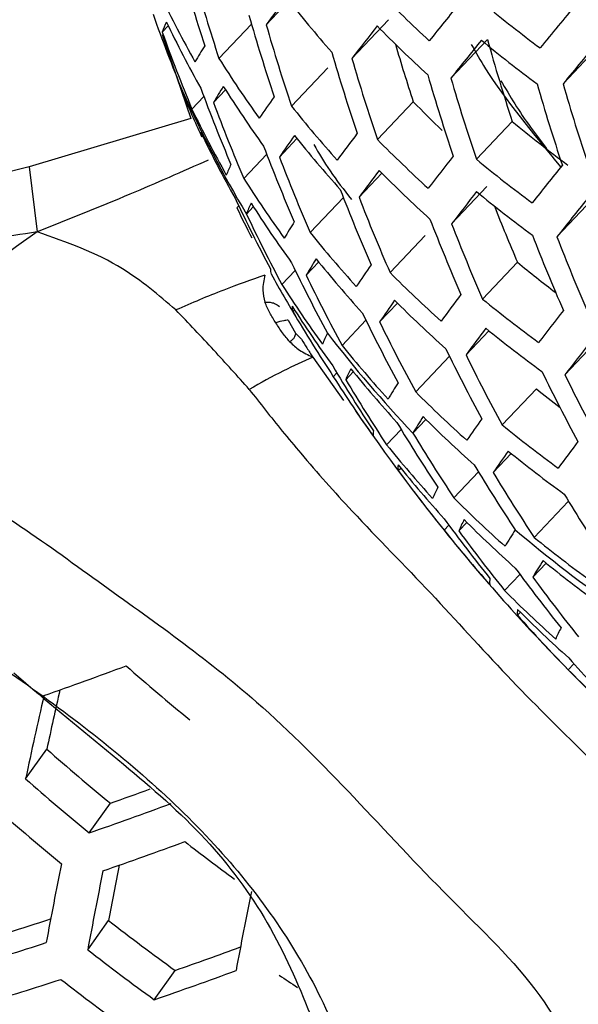
# Model space of a CAD drawing. Units: inches. Extents: x 2.7 to 93.3, y 0.6 to 71.7.
# Drawn here: x 42.2 to 42.4, y 29.6 to 29.9 of the extents above; entities that cross this region are included whole.
import ezdxf

# ---------------------------------------------------------------- set-up
doc = ezdxf.new("R2010")
doc.units = ezdxf.units.IN
doc.header["$LTSCALE"] = 4
doc.header["$MEASUREMENT"] = 0

msp = doc.modelspace()

# ---------------------------------------------------------------- linework, layer by layer
at = {"color": 7, "linetype": 'Continuous', "lineweight": 25}
for p, q in [((42.27749096761626, 29.9304964894004), (42.28610667871375, 29.93961164631793)), ((42.23795133012311, 29.92762448843109), (42.2402465495921, 29.93005275992061)), ((42.25951784064296, 29.9176569463864), (42.27189667833041, 29.93075337530571)), ((42.31010557343646, 29.91766444888672), (42.32398611686039, 29.93234963621229)), ((42.2379783820308, 29.92675288360087), (42.2488698410483, 29.89483639963387)), ((42.34775353654717, 29.9101575453241), (42.36165280983926, 29.9248625482732)), ((42.39045483126272, 29.90799691092178), (42.40454567300071, 29.92290458738499)), ((42.28711479294945, 29.89951638303371), (42.30088452597478, 29.9140843363713)), ((42.25743699197455, 29.90090242966092), (42.26199802311781, 29.90572786009913)), ((42.24923194648249, 29.89839721592946), (42.25375873329539, 29.9031864169211)), ((42.31980970027996, 29.88676929904411), (42.33343573323533, 29.90118522213463)), ((42.24886984104833, 29.89483639963381), (42.1872697091159, 29.87645213690702)), ((42.35744776111824, 29.87925191918232), (42.37109151078714, 29.89368658600996)), ((42.25301494845259, 29.8878464725323), (42.25327466484401, 29.88812124447335)), ((42.28254784448415, 29.88013164931224), (42.28920005107995, 29.88716947895654)), ((42.26897114844843, 29.87194339478965), (42.27768931795364, 29.88116694954612)), ((42.1872697091159, 29.87645213690702), (42.12531759894259, 29.86022300528339)), ((42.1872697091159, 29.87645213690702), (42.19038740483985, 29.85165083784963)), ((42.31282371082833, 29.86482529448232), (42.32148321732828, 29.87398678558645)), ((42.34802531543663, 29.85473021898896), (42.36144399451382, 29.86892676806431)), ((42.29424297346755, 29.85134291839698), (42.30685676967864, 29.86468792619596)), ((42.38808897989576, 29.84977905303263), (42.40160151301223, 29.86407489679019)), ((42.26633403493069, 29.86077583861727), (42.26704532351769, 29.86152836002969)), ((42.26996508403987, 29.85844190508643), (42.27259013302908, 29.86121912604732)), ((42.32460657205853, 29.8361293815814), (42.33790858244084, 29.85020249877177)), ((42.29269388079882, 29.83515098313739), (42.29745393505929, 29.84018697390231)), ((42.35983202848674, 29.8260595405787), (42.37307683457705, 29.84007213739043)), ((42.28347778785873, 29.83157611235319), (42.28856519660093, 29.83695843407499)), ((42.28756422863349, 29.82134639786333), (42.28821012988512, 29.8220297414893)), ((42.320643743566, 29.81738378818003), (42.32741057543799, 29.82454288783529)), ((42.28582718006808, 29.81806676578953), (42.28863843712396, 29.81309708576741)), ((42.30633391152944, 29.80841989835423), (42.31539981228669, 29.81801134206283)), ((42.35349712231223, 29.80480436206625), (42.36221739782756, 29.81403014491653)), ((42.29093516683048, 29.81077880693832), (42.28863843712396, 29.81309708576741)), ((42.39111562737907, 29.79726629280073), (42.40425612704772, 29.81116853663169)), ((42.29518438720307, 29.80397816027038), (42.30689406222799, 29.78745876562888)), ((42.3343606051424, 29.7907339880648), (42.34718639308506, 29.80430327658497)), ((42.30301778455955, 29.79653396686781), (42.30437736031373, 29.79797235613136)), ((42.30775749912828, 29.79537296723859), (42.31062963689755, 29.79841160051673)), ((42.36724855732025, 29.77819113957653), (42.38026400146766, 29.79196107851861)), ((42.3333187898264, 29.77507873661675), (42.33823877506891, 29.78028392943367)), ((42.32328690944215, 29.77064078784852), (42.32879605195691, 29.77646929090935)), ((42.36384052770502, 29.76003250629572), (42.37071362096151, 29.76730402722217)), ((42.32773869947256, 29.76079760161586), (42.32866362783892, 29.76177614733326)), ((42.34889670259658, 29.75039787133125), (42.35824401353707, 29.76028703834432)), ((42.37944498485458, 29.73537972414584), (42.39237649625625, 29.74906086482864)), ((42.34516564561898, 29.73807295667937), (42.34699083163625, 29.74000394725725)), ((42.35077098022493, 29.73782775638244), (42.35382964429521, 29.74106372874074)), ((42.37890414603449, 29.72025449039692), (42.38395525443073, 29.72559840747099)), ((42.36819792637135, 29.71510311144595), (42.37402393209145, 29.72126684601646)), ((42.37307818414622, 29.70571323088714), (42.37420009489268, 29.70690017789427)), ((42.3924026661252, 29.68499612040424), (42.39454875995006, 29.6872666215564)), ((42.18595314685531, 29.64346064742158), (42.19402324098483, 29.65476366139795)), ((42.21013433037675, 29.62290519413763), (42.21820442450628, 29.634208208114)), ((42.20959521820819, 29.57841152383909), (42.21752360148156, 29.58951605688551)), ((42.23489237702735, 29.5594191111077), (42.24285678185787, 29.57057409612622))]:
    msp.add_line(p, q, dxfattribs=at)
for centre, radius, start, end in [((42.92289615029546, 30.14056397110363), 0.7034547831368619, 195.4063689935066, 198.0625945261713), ((42.93121082294588, 30.13819706186777), 0.7069719973319519, 195.537030152745, 198.1768030466985), ((42.64496878775081, 30.13597859595598), 0.4515824896542852, 205.4997508139447, 209.1011130787183), ((42.65397817656067, 30.26634949928841), 0.464594790769924, 224.0988446117221, 227.402640549129), ((43.03968959310103, 29.36997245001527), 0.9461151850697125, 142.8907817472235, 143.6690819049287), ((42.64564205891549, 30.22290443775013), 0.4577339628642677, 218.0472217403712, 221.4244801885904), ((44.42425739796204, 28.26096802226967), 2.667013256964267, 141.0145767849453, 141.4141565571413), ((42.66648571372596, 30.30565095808865), 0.4780935860264037, 230.2159119741257, 233.4393799191346), ((45.39860198079668, 27.45453472203812), 3.897214769437676, 140.4069135612471, 140.7251259804551), ((42.83844167563382, 30.14867262937302), 0.6408531003239509, 199.5290369747475, 202.3343266433914), ((42.960259092102, 30.13031990993997), 0.7167076771290164, 195.8905794141024, 198.4859488787837), ((42.26673649242172, 29.91796113942064), 0.03036389109872106, 153.5361127574777, 161.442793783056), ((42.64785522214825, 30.12697446697407), 0.4526841520409126, 205.5836907265606, 209.1745601854832), ((42.9685438841485, 30.12818399860191), 0.7187729020643505, 195.9640837007908, 198.5502421508017), ((43.64233132115381, 28.88973037159843), 1.682698401417075, 141.8132478178292, 142.3465270712771), ((42.65593329688446, 30.25729153027761), 0.4691900312436055, 224.2288289730039, 227.5001673590183), ((42.84681662679662, 30.14583277127013), 0.6467857482914174, 199.7169256952761, 202.4924603721704), ((42.38937523458998, 29.83591508942717), 0.1605800402929797, 147.3903440969217, 149.9401265111626), ((43.00336002896042, 30.12131066339826), 0.7051622309045372, 196.3273842984173, 198.189621426341), ((44.42901649614115, 28.25054468827909), 2.661948598723691, 141.0320503946191, 141.4309100099375), ((42.66822286943018, 30.2966380248439), 0.4835349665531088, 230.3001279224816, 233.4876502188473), ((43.04247610990844, 30.11396890619754), 0.7065985992941782, 195.5232339705527, 198.1647429599298), ((45.40058437021589, 27.44770905105661), 3.887659475144186, 140.4218127566665, 140.7396271694586), ((42.99749068236432, 30.12110371249861), 0.7235637788986987, 196.1326410236991, 198.6977033318792), ((42.64725087365739, 30.16138921352676), 0.457976334471501, 212.1538162191131, 215.5896251166454), ((43.00574709761245, 30.11919295543659), 0.7242450338870923, 196.1563903570534, 198.7184831730023), ((43.03459564086967, 30.11289593424671), 0.7242450338841195, 196.1563903570577, 198.7184831730176), ((43.04282410746887, 30.11120839348123), 0.723563778879327, 196.1326410236545, 198.697703331903), ((43.07157439579682, 30.10569463721383), 0.7187729020697216, 195.9640837007985, 198.5502421507904), ((43.07977448558321, 30.10423225072024), 0.7167076771029673, 195.8905794140526, 198.4859488788285), ((42.24840908375392, 29.90496496503242), 0.002750817536439378, 176.3144648683376, 200.6694984433369), ((42.660515458353, 30.09134456175899), 0.4547232590942104, 204.1725453373981, 210.8095142960696), ((42.89489891025323, 30.17983391185375), 0.7052454840203839, 203.0245873146397, 204.4235391601608), ((42.87606794274897, 30.13639955983405), 0.6645730996325799, 200.2569720129537, 202.9471615705564), ((42.39966541668009, 29.81833381033016), 0.1644582065219277, 147.3630347240134, 149.863322707486), ((42.64997565833362, 30.15236454361543), 0.4597349392679695, 212.2521885051208, 215.6736233078328), ((42.88440836842963, 30.13384371232253), 0.6688458328060398, 200.3817512889909, 203.0522577443211), ((42.6534368677047, 29.6377113570024), 0.4576831817774279, 144.5641608447106, 145.8165514795228), ((42.6667154462642, 30.2248265877389), 0.4645633440627877, 224.1594165178111, 226.0721702104336), ((42.65876878710599, 30.09575008876504), 0.4546081612161585, 205.729084383967, 209.3017949319773), ((42.6538786298583, 30.19118409646935), 0.4685997942006352, 218.4933576677715, 221.7895501501782), ((42.6799454783239, 30.26570026249504), 0.4835131319366048, 230.2997936954203, 233.4874586197211), ((42.25482144263312, 29.88921727999954), 0.00226771566483319, 171.3674642954735, 217.1920255133776), ((42.66211625786625, 30.08691052968699), 0.4546081612391032, 205.7290843840517, 209.3017949318804), ((43.0758415786759, 29.31247933718253), 0.9569875491715203, 142.9446232283224, 143.708746403503), ((42.66455488327531, 29.62062664532858), 0.4618140586627413, 144.5697623141915, 145.8109500099277), ((42.65644238624527, 30.18217080941392), 0.4710547781534714, 218.5912667218008, 221.8697017223163), ((42.66354794394496, 30.22571887873852), 0.4827450649493042, 224.5981095225466, 227.7773839038055), ((42.91354133113231, 30.12536416096351), 0.681131657221258, 200.7304956131179, 203.3460579399245), ((42.2968807371925, 29.86058525721812), 0.03680615412047716, 153.0008326031644, 159.8562921225684), ((42.92184850525675, 30.12307115827035), 0.6839041891062562, 200.8072027762011, 203.4106930220146), ((43.67190703189732, 28.84175280825883), 1.682238238896954, 141.8689122622738, 142.3972140036291), ((42.67511106810141, 30.26518324087201), 0.4998529400379996, 230.5419174734326, 233.6263195004342), ((43.08639772701481, 29.29695211341836), 0.9596336323256887, 142.9571811284644, 143.717968786785), ((42.6659348623127, 30.21673270159278), 0.4859234103787313, 224.6817734010649, 227.8402199537052), ((44.45048294641872, 28.21344098906555), 2.648114364244077, 141.0814249717095, 141.4782234981294), ((42.66025008908932, 30.12099992579638), 0.4638193236877495, 212.4775330606877, 215.8660786219663), ((42.95086649924612, 30.11548641126829), 0.6911213211649209, 201.0035643597638, 203.5761720671531), ((43.68099653193244, 28.8285313260703), 1.682229601402199, 141.8816841488637, 142.4088277436091), ((42.6772988471015, 30.25622039608588), 0.5037734097621722, 230.5977241052917, 233.6583425590423), ((42.83004757079662, 30.13028301837535), 0.6238596585740718, 205.2239201805617, 207.9877517996277), ((42.30599570822108, 29.84498046122619), 0.03846318174163533, 152.8792463818204, 159.5137499221387), ((42.66339286009638, 30.11210013317456), 0.4644006525686116, 212.5092567168434, 215.8931764219559), ((42.9591411398919, 30.11344338110521), 0.6924862252112823, 201.0401721794361, 203.6070256525629), ((44.45787077153806, 28.20273534968735), 2.64513697674494, 141.0923929215917, 141.4887282187771), ((42.67381638134091, 30.05585056098229), 0.4517698639149896, 205.5819166279603, 207.1903518761538), ((42.99407860088306, 30.10718286576126), 0.6760113423353081, 201.3127326562142, 203.273931377574), ((42.8384364826567, 30.12753516129315), 0.6289442833680159, 205.331136945387, 208.0709659993321), ((42.43641762287637, 29.76021771987218), 0.1761920294892872, 147.284911023401, 149.6472129761034), ((42.9880459745172, 30.10672063172013), 0.6948674084521791, 201.1036426568174, 203.6605218172987), ((42.66612094616949, 30.1507846558908), 0.4774500819292297, 218.841540397463, 222.0746383609816), ((42.99628841545255, 30.10492148281056), 0.6948674084563887, 201.1036426568251, 203.6605218172908), ((43.02508066731471, 30.09905018980384), 0.6924862251800714, 201.0401721793662, 203.6070256526085), ((43.03329090857248, 30.09749492216122), 0.6911213211776072, 201.0035643597733, 203.5761720671155), ((42.86772029743383, 30.11843772766669), 0.6439343832607615, 205.6364740722845, 208.3079602629869), ((42.44710977048533, 29.7445493402998), 0.179033306042617, 147.2669419328571, 149.5982393620212), ((42.66908346152936, 30.14186115154554), 0.478660319264163, 218.8881413404333, 222.1128061795637), ((42.68908347028616, 30.22380931090795), 0.4971060371303107, 230.5286267686542, 232.666316903478), ((42.28217230863923, 29.83689753369064), 0.003085423666365575, 168.4291014157419, 205.132103064518), ((42.70372817377557, 29.56438977495873), 0.4739907334350746, 144.5857057771761, 145.7950065470337), ((42.67499256599584, 30.18539206839897), 0.4947269642443873, 224.908009971966, 228.01019136963), ((42.89489891025323, 30.17983391185375), 0.7052454840203859, 209.2144758361699, 210.8475473736152), ((42.87606547387529, 30.11598155368182), 0.6474474688813749, 205.7058037567999, 208.3617744128377), ((42.67510900768948, 30.08116167636685), 0.4644006525729007, 212.5092567168663, 215.8931764219484), ((42.71499195711267, 29.54929836330721), 0.476844113475983, 144.5893240682759, 145.7913882559108), ((42.67777617342903, 30.17646787136176), 0.4965955197519379, 224.9550178575622, 228.0455185568654), ((43.12404314974568, 29.24561496432823), 0.9673118738187537, 142.9925156861053, 143.7438594908232), ((42.68568052595892, 30.22492895491287), 0.515047622066308, 230.7535736269834, 233.7478066506199), ((42.29063263426615, 29.8226265890666), 0.003324756027668887, 167.8594575150601, 202.6467303575614), ((42.67866117816681, 30.07238235081462), 0.4638193236976619, 212.4775330607365, 215.8660786219432), ((42.79416384281998, 30.11964570235128), 0.5878993486574853, 210.4907064003546, 213.3398385081258), ((43.71477899669139, 28.78402154583232), 1.682392477783687, 141.9165243102483, 142.4404778407698), ((42.90519987081116, 30.10786393793473), 0.6571749358764227, 205.8935638413898, 208.5075187829044), ((42.91350322376388, 30.10567823399458), 0.6592389936495187, 205.9326293879614, 208.5378431339544), ((43.1349848293003, 29.23178499616446), 0.9690584243852126, 143.0003346261369, 143.7495769855941), ((42.68827553528681, 30.21601003852123), 0.5175921055460678, 230.7878280684648, 233.7674768764731), ((42.33941893427545, 29.7930041833249), 0.04353028226516135, 152.5400123477543, 158.5895359637173), ((42.68185903275237, 30.10633963788311), 0.480847258125381, 217.5813154471622, 223.543956235973), ((42.68012831576775, 30.11077678683943), 0.4807722378157051, 218.9688947639584, 222.1789524980992), ((42.94249343096387, 30.09848403178792), 0.6640278931238488, 206.0222504510994, 208.607411589024), ((43.72495577291443, 28.77181673953856), 1.682461387410532, 141.9238197092894, 142.4470995240673), ((42.95075605684679, 30.09655725430518), 0.6647089475937022, 206.0348819886933, 208.6172169144301), ((42.82363222572946, 30.10993843554093), 0.6057629140802033, 210.7040111868454, 213.4669662818717), ((42.34936775553335, 29.77888960957742), 0.04475616737257642, 152.4644449466701, 158.3896544665359), ((42.683475786515, 30.10193722775712), 0.4807722378254043, 218.9688947639911, 222.1789524980671), ((42.69181904258708, 30.04187005501083), 0.4597349392738329, 212.2521885051257, 215.6736233077939), ((42.83202394753678, 30.10731988580214), 0.6100542508073775, 210.7533220640288, 213.4963502309615), ((42.97960460008787, 30.09026023310598), 0.664708947572189, 206.0348819886312, 208.6172169144507), ((42.987826856072, 30.08858871276879), 0.6640278931071166, 206.022250451067, 208.6074115890568), ((42.48512994177766, 29.69282323366319), 0.1872494105945385, 147.216890015388, 149.4632237704933), ((42.70021550335749, 30.18230719523929), 0.5047168061403051, 230.6598621273504, 231.968313732249), ((42.68818437605393, 30.1453339597672), 0.5009315330395999, 225.0627774154091, 228.1265148282004), ((42.89489891025323, 30.17983391185375), 0.7052454840203852, 214.1867833936335, 219.1762275789754), ((42.49615298808698, 29.67890881346325), 0.1891127447913468, 147.2059152437785, 149.4338892541676), ((42.69134587008023, 30.13646670680987), 0.501548259147726, 225.077956256236, 228.1379253134375), ((42.75465355110014, 29.49973459578263), 0.4847442314529647, 144.5991197379785, 145.7815925861892), ((42.86130252084724, 30.09866634311916), 0.6223940314308325, 210.8911880779563, 213.5784934889589), ((42.6980330114585, 30.1848655079799), 0.5242159831746984, 230.8754733558804, 233.8178172650016), ((42.32229776323234, 29.7749208426391), 0.004110428933869622, 166.4087156644154, 196.2928796139043), ((42.86964216254049, 30.09633532086834), 0.6251788168551569, 210.9215209536548, 213.5965644129577), ((42.69586322744139, 30.07114467883057), 0.4786603192549128, 218.888141340403, 222.1128061795958), ((43.17387965215664, 29.18622758344759), 0.9736277459506767, 143.0204279550913, 143.7642505594163), ((42.76605182276448, 29.48648013437668), 0.4864204210926436, 144.6011571921916, 145.7795551318618), ((42.70101006647599, 30.17598705596434), 0.5254687485682634, 230.8918063358842, 233.8272001168689), ((42.33189995573531, 29.76191325334376), 0.004308216854131758, 166.1120606038489, 195.0083046075226), ((42.69959565357103, 30.06238906500689), 0.4774500819327852, 218.8415403974736, 222.0746383609681), ((42.8987439870051, 30.0886536636035), 0.6324279468986806, 210.9991833974347, 213.6428287835944), ((42.7904623364891, 30.0976040051753), 0.5723213413218631, 216.0500530632201, 218.9172895673254), ((42.90703436989408, 30.08659263285967), 0.6337989164187543, 211.0136641737228, 213.6514546092709), ((42.38545090258042, 29.7319887310522), 0.04822432969323156, 152.2625126272273, 157.8656386948508), ((42.70306201766298, 30.10552824999249), 0.5015482591377954, 225.0779562562063, 228.1379253134683), ((42.9359665825105, 30.07983872378862), 0.6361906900945512, 211.0387724054116, 213.6664105385791), ((42.819870771557, 30.08842087618899), 0.5873755475234168, 216.0868035172674, 218.8805391132867), ((42.3961014885905, 29.71929149400014), 0.04897395238069142, 152.220997847004, 157.7596784131254), ((42.70659546510547, 30.09671638476108), 0.5009315330137641, 225.0627774153411, 228.1265148282899), ((42.71334938880796, 30.03189830489451), 0.4710547781334897, 218.5912667217412, 221.8697017223963), ((42.82824441534768, 30.08594540101901), 0.5909033556811433, 216.0951447280827, 218.8721979024707), ((42.53525435766812, 29.63313702221534), 0.193978518764751, 147.177878686195, 149.359382442839), ((42.71382062155956, 30.14053696252723), 0.5277178285752618, 229.6636818099975, 235.0935142552779), ((42.71208000100398, 30.14498080700976), 0.5276543386081515, 230.920119271323, 233.8434664354425), ((42.89489891025323, 30.17983391185375), 0.7052454840203813, 219.1762275789754, 221.9861473317277), ((42.85745622306402, 30.07777580615173), 0.6006710024384384, 216.1177281863501, 218.8496144441816), ((42.54656948676004, 29.62088243371386), 0.1949011855531827, 147.172661073904, 149.3455845949723), ((42.7154274717351, 30.13614124790952), 0.5276543385936041, 230.9201192712678, 233.8434664354674), ((42.86577573969292, 30.07557934126866), 0.6027434764130788, 216.1224257324521, 218.8449168981115), ((42.36732650320278, 29.71849965755555), 0.004859280006216719, 165.3819218913954, 191.895373363368), ((42.71961955767201, 30.06597338274813), 0.4965955197438688, 224.955017857536, 228.0455185568894), ((42.89489891025323, 30.17983391185375), 0.7052454840203843, 221.9861473317277, 226.6627196416732), ((42.3779505738803, 29.70669054601607), 0.004969439262335055, 165.250001637597, 191.3420088882015), ((42.78991489816173, 30.07515840227012), 0.5569942376806525, 221.5507861003293, 224.4653770115846), ((42.72353089172626, 30.05721846161633), 0.4947269642475621, 224.9080099719852, 228.0101913696298), ((42.43450216950998, 29.67726979400081), 0.05073135533861678, 152.1264072433377, 157.5204378239997), ((41.65478971238832, 31.21437280110681), 1.630556867517719, 289.2716151213368, 290.4396701873575), ((42.86014888833517, 30.41007984858642), 0.9633362127737732, 228.6896195604819, 230.5773256826101), ((42.81918729486572, 30.06649473864939), 0.5693259799793496, 221.4653588752496, 224.3171781984913), ((42.73790548321512, 30.02668218118193), 0.4859234103712644, 224.6817734010254, 227.8402199537127), ((44.44506581320731, 29.16185863216426), 2.309876737051561, 167.1598949995586, 167.9657218610998), ((44.39515177252957, 29.17864732963841), 2.252033208846728, 167.2067819049965, 167.7946411607397), ((42.83296511547307, 30.38190610734455), 0.9679787475310321, 228.6941467923273, 230.5727984507725), ((42.84577107472789, 30.39516142692156), 1.000206858526243, 228.7244158107563, 230.5425294323364), ((41.68668812165648, 31.14545587841575), 1.601992228816229, 289.3771274702121, 289.9515347724678), ((41.66897483373096, 31.18266039687136), 1.650966351342408, 289.1342968683987, 290.2836534306742), ((42.84105625121018, 30.39027085144589), 1.009214068115836, 228.7325297911746, 230.534415451925), ((41.67358801526399, 31.17254238740799), 1.655280687573224, 289.1057213174219, 290.25120336642), ((42.8382542260069, 30.38450891621451), 0.9670746710158907, 232.2760044817748, 233.6770680940315), ((44.25003453738471, 29.20132786298963), 2.091004107599896, 168.6972346981572, 169.5344894092308), ((44.25919097030578, 29.19903936187447), 2.084410224569583, 168.6728284614824, 169.5134585292349), ((44.20963630029214, 29.2159804849052), 2.026830488298672, 168.7727441271694, 169.3799434894877), ((44.2861865461089, 29.19309725291236), 2.055126634517312, 168.5620500196689, 169.4180214475789), ((41.72996016915902, 31.02495092810882), 1.508421385446663, 287.0282909378228, 287.9766038052685), ((42.80801440817346, 30.35283334739826), 0.9650557905029946, 232.2750015523134, 234.1530765813263), ((41.71582387972217, 31.0512971994271), 1.545904990443908, 286.8491107141016, 288.0109388394825), ((42.82068865934026, 30.36602071559288), 0.9968768392984637, 232.1926824541508, 234.0108846670072), ((41.70595508375371, 31.10575491736588), 1.626358997063443, 289.2763601997512, 290.2066412556979), ((41.69163025974353, 31.13358183258543), 1.665269348113362, 289.0401580639058, 290.1767715661072), ((41.7210100484694, 31.03996468385629), 1.548557985228588, 286.835076447251, 287.9945056519681), ((42.8154342692784, 30.36058730466153), 1.004508508100168, 232.1736927582862, 233.9780999020253), ((42.81482595471192, 30.35355412020101), 0.9483285506964095, 235.8507500821323, 236.3507822058413)]:
    msp.add_arc(centre, radius, start, end, dxfattribs=at)
for points, knots in [([(41.85692007462054, 31.17234871113951), (41.86103222270606, 31.17496933789383), (41.87532659121992, 31.18407898175501), (41.90212765163523, 31.19388993768828), (41.94089217233287, 31.20352413631836), (41.98441856624463, 31.20844556289457), (42.03533025539504, 31.20878174765059), (42.0945455564317, 31.20324531105981), (42.16240607655551, 31.19043672755762), (42.23612139600961, 31.17005723495775), (42.31529644629865, 31.1416077732916), (42.39936926782629, 31.10468320729217), (42.48764533024325, 31.05901360445095), (42.57935879212486, 31.00446554497813), (42.67372830499906, 30.94101845969612), (42.76995614465942, 30.86876529185189), (42.86722940442952, 30.78791518060867), (42.96473481741344, 30.69878502541857), (43.06167063826189, 30.60179002371835), (43.15725617082587, 30.49743391556571), (43.2507394199495, 30.38629942834053), (43.34140328205184, 30.26903922703287), (43.42857064655671, 30.14636752860176), (43.51160874091108, 30.01905242576516), (43.58993301028495, 29.88790888799306), (43.66300671464992, 29.7537998173785), (43.73034784732138, 29.61762771813726), (43.79153651210139, 29.48032392617007), (43.84622199397607, 29.34283426300907), (43.89412467754443, 29.20611566184111), (43.93503893611181, 29.07113431740964), (43.96883888476601, 28.93885844922913), (43.99548470234675, 28.81024987484804), (44.01502938738767, 28.68625396966376), (44.02762567184841, 28.56778754590693), (44.03353261101831, 28.45572413422098), (44.03312109571106, 28.35087623526776), (44.02687713030718, 28.25397386058674), (44.01540131116678, 28.16563987626044), (43.99940767166071, 28.08638747129825), (43.97971673055127, 28.01658030395251), (43.95722340036741, 27.95634162716068), (43.93289911950551, 27.90571718558893), (43.91491671614679, 27.87606186454325), (43.90531330094782, 27.86223266671826), (43.90394078879018, 27.86025620920266)], [0, 0, 0, 0, 0.01309007329126469, 0.04550281935556535, 0.07294366042754577, 0.0979178951690903, 0.1214028831742471, 0.1462699582126628, 0.170140373349461, 0.1934729448620267, 0.2165600347816595, 0.2395756017326056, 0.2626071497996315, 0.2857158909633299, 0.3089442489397126, 0.3323131599169205, 0.3558291550562145, 0.3794891144361403, 0.4032835228809106, 0.4271987157581676, 0.4512184193206646, 0.4753247890810083, 0.4994990892587565, 0.5237221174915214, 0.5479744527546635, 0.5722365863907509, 0.5964849246901697, 0.6206975057398681, 0.6448548958974611, 0.6689378566695279, 0.6929275614715444, 0.7168059769903702, 0.740556479895442, 0.7641648022968506, 0.7876204276679133, 0.8109185967872253, 0.8340631359157457, 0.8570703987025766, 0.8799747458393877, 0.9028362329185439, 0.9257267644221917, 0.9487663368853533, 0.9721536092304506, 0.9960202168618133, 1, 1, 1, 1]), ([(43.26161781813899, 29.8995873935018), (43.24007979124659, 29.92940315856795), (43.19617076631461, 29.99018779674279), (43.12357790880905, 30.07487711381183), (43.04612037221833, 30.15441649790185), (42.9646568032267, 30.22648856224419), (42.87988112425621, 30.29040699090172), (42.79232608137379, 30.34529119812912), (42.70269473289535, 30.39024395738429), (42.61189632260739, 30.42431958784681), (42.52112378139437, 30.44668264837767), (42.43185617337211, 30.4566945346484), (42.34553631288401, 30.4544331285924), (42.26402728018294, 30.43947334399724), (42.19971695186757, 30.41929096870808), (42.16515424108013, 30.40028717725269), (42.15390553256309, 30.39410224250858)], [0, 0, 0, 0, 0.07214995279615963, 0.1470902646743003, 0.2223011899052731, 0.2978675128447041, 0.373852651184728, 0.4502706856981655, 0.5270370558837904, 0.6037919294491998, 0.6799466805335412, 0.754780596251991, 0.8276578288247011, 0.898303840844534, 0.9669021779374866, 1, 1, 1, 1]), ([(41.98293113759954, 30.28258694505224), (42.01750481537336, 30.28602690626867), (42.08457741325195, 30.29270039749795), (42.17603993349233, 30.27782565897913), (42.24973798645235, 30.25685527858407), (42.30537057036612, 30.23603227008527), (42.36323320947447, 30.209788570012), (42.42148735235892, 30.17868593334841), (42.4813066559984, 30.14175442288504), (42.53951386271052, 30.10120723956742), (42.5974500739414, 30.05606171696411), (42.65670223102765, 30.00487809696809), (42.72060238627915, 29.94338923908299), (42.79231531609133, 29.86651688235107), (42.84047382887026, 29.80543291561037), (42.86637167257923, 29.77258424706788)], [0, 0, 0, 0, 0.128881525657568, 0.250028903519024, 0.3124127669879881, 0.3747973659069457, 0.4326845050196424, 0.5002012961268101, 0.5621422184854997, 0.6247182723778132, 0.6874792616305155, 0.7502398361924048, 0.8198869314890942, 0.9031419404571314, 1, 1, 1, 1]), ([(42.94893365452985, 29.53989843329319), (42.91079945793673, 29.60119947764171), (42.83442298134696, 29.72397531132637), (42.69733620548102, 29.88540387054246), (42.54932304361565, 30.02289119149681), (42.39495944344006, 30.12973511668368), (42.24211591374966, 30.20043170974379), (42.09643704767748, 30.23274251371654), (41.95961561201484, 30.22936186181257), (41.88309616855254, 30.19469479580832), (41.84475885127523, 30.17732610821281)], [0, 0, 0, 0, 0.1246824192022488, 0.2497182246413907, 0.3742288461441476, 0.4997730905275636, 0.624674387574025, 0.7497161038362915, 0.8746042482476171, 1, 1, 1, 1]), ([(42.92796774574569, 29.52778265804769), (42.89284345440357, 29.58418837338461), (42.82310997804058, 29.6961726004505), (42.71089426156908, 29.82604450385601), (42.60550290035008, 29.92378073435736), (42.50872464168917, 29.99693356697386), (42.40918191575449, 30.06061111853981), (42.31489317918869, 30.10897575507876), (42.22584205681285, 30.14311462198101), (42.12673735141743, 30.16345682187574), (42.01666214924423, 30.16189599024987), (41.94687667351612, 30.13034287183094), (41.91172959270937, 30.11445131286105)], [0, 0, 0, 0, 0.1247865308760268, 0.247743036763473, 0.3295502115723736, 0.4120347372381632, 0.4993028705351532, 0.5872962511632428, 0.6699478247579493, 0.7518791738007462, 0.8750352757894732, 1, 1, 1, 1]), ([(42.35552036817566, 29.92290267835813), (42.35725063386924, 29.91987935374684), (42.36551499659169, 29.90543888295186), (42.3789468624617, 29.8891688368567), (42.38956656997225, 29.87630516382822)], [0, 0, 0, 0, 0.20936468444957, 1, 1, 1, 1]), ([(42.36678868584352, 29.90914774826352), (42.37021857705651, 29.9033265035141), (42.37515132623695, 29.89495459359519), (42.3820676764378, 29.88611785135505), (42.38417487703217, 29.88342556597908)], [0, 0, 0, 0, 0.695330552503554, 1, 1, 1, 1]), ([(42.29560598251925, 29.88486950937196), (42.29752153591856, 29.88158826869651), (42.30141329981473, 29.87492188497685), (42.30706533460108, 29.86763501632226), (42.30993539834886, 29.86393479536626)], [0, 0, 0, 0, 0.4922069915904579, 0.9999999999999999, 0.9999999999999999, 0.9999999999999999, 0.9999999999999999]), ([(42.25538523943057, 29.87891797332497), (42.24551084973618, 29.87455670987767), (42.2240807874372, 29.86509160365134), (42.20219098294336, 29.85635945172812), (42.19038740483985, 29.85165083784963)], [0, 0, 0, 0, 0.4607727946205997, 1, 1, 1, 1]), ([(42.19038740483985, 29.85165083784963), (42.17637133014937, 29.84172916498814), (42.15251096485696, 29.82483893402014), (42.12408562845603, 29.79320043584746), (42.10877892280699, 29.77907525707183), (42.0988870908928, 29.76994697712641)], [0, 0, 0, 0, 0.3349617442816678, 0.5702245281966399, 1, 1, 1, 1]), ([(42.19038740483985, 29.85165083784963), (42.17859070678416, 29.84975930652956), (42.15605291924648, 29.8461455045308), (42.13429166525994, 29.84200653717345), (42.12392065719543, 29.84003398247286)], [0, 0, 0, 0, 0.5234186379640225, 1, 1, 1, 1]), ([(42.243113545113, 29.82193224829674), (42.23655974095178, 29.82753175718184), (42.22081190257136, 29.84098656278222), (42.20160243579343, 29.84771978938881), (42.19038740483985, 29.85165083784963)], [0, 0, 0, 0, 0.4161716676864953, 1, 1, 1, 1]), ([(42.27698301414257, 29.83519456700546), (42.27173827421932, 29.83334059086922), (42.26026482833976, 29.82928481400089), (42.24914842160618, 29.82451933320144), (42.24311354511302, 29.82193224829673)], [0, 0, 0, 0, 0.4571198555611737, 1, 1, 1, 1]), ([(42.27698301414257, 29.83519456700546), (42.27657175500757, 29.83327814012769), (42.27582835090616, 29.82981395057007), (42.27663229138496, 29.82642543674461), (42.27699148335446, 29.82491148516894)], [0, 0, 0, 0, 0.5532107426268584, 1, 1, 1, 1]), ([(42.27699148335446, 29.82491148516893), (42.27766098944501, 29.82493320947594), (42.27888834246229, 29.82497303494449), (42.28084475276589, 29.82443953136326), (42.28194241729872, 29.82371754942265), (42.28257305529868, 29.82330275124577)], [0, 0, 0, 0, 0.3380271521331226, 0.6196786720057136, 1, 1, 1, 1]), ([(42.28121072793915, 29.8169867053251), (42.28037271561507, 29.81826524514409), (42.27871346355384, 29.820796735158), (42.27756159552625, 29.8235491762028), (42.27699148335446, 29.82491148516894)], [0, 0, 0, 0, 0.505054261306353, 1, 1, 1, 1]), ([(42.27105440713227, 29.79168349109385), (42.26659100845737, 29.79668123313363), (42.25750723039389, 29.80685249114002), (42.24796639995141, 29.81684808318879), (42.243113545113, 29.82193224829674)], [0, 0, 0, 0, 0.491359282857215, 1, 1, 1, 1]), ([(42.28582718006806, 29.81806676578952), (42.28527791195335, 29.81800775153031), (42.28373311816546, 29.81784177637429), (42.28219922732538, 29.81732179907803), (42.28121072793915, 29.8169867053251)], [0, 0, 0, 0, 0.3555607997775135, 1, 1, 1, 1]), ([(42.2865085710172, 29.80975943428648), (42.28554368955231, 29.81089254129592), (42.28358767300545, 29.81318958620809), (42.28201010100841, 29.81570972387276), (42.28121072793915, 29.8169867053251)], [0, 0, 0, 0, 0.4932890094679566, 1, 1, 1, 1]), ([(42.28863843712396, 29.81309708576741), (42.28856004417229, 29.81263309098463), (42.28842174148384, 29.81181450047989), (42.28765975295168, 29.81065536665049), (42.28691684048379, 29.8100771788735), (42.2865085710172, 29.80975943428648)], [0, 0, 0, 0, 0.3708390526718323, 0.6542429755004173, 1, 1, 1, 1]), ([(42.29093516683049, 29.81077880693831), (42.29161789944834, 29.80967088539789), (42.29303833417131, 29.80736583919795), (42.29445081562474, 29.80513614888529), (42.29518438720307, 29.80397816027038)], [0, 0, 0, 0, 0.4806504704567175, 1, 1, 1, 1]), ([(42.2865085710172, 29.80975943428648), (42.28767311622589, 29.80867484181237), (42.29019331660342, 29.80632766770325), (42.29343866407807, 29.80479994577232), (42.29518438720307, 29.80397816027038)], [0, 0, 0, 0, 0.4620843719698531, 1, 1, 1, 1]), ([(42.29518438720307, 29.80397816027038), (42.29145130877355, 29.80228148961838), (42.28322157348708, 29.7985411046793), (42.27535347095196, 29.79410651364445), (42.27105440713226, 29.79168349109386)], [0, 0, 0, 0, 0.4536085669332202, 1, 1, 1, 1]), ([(42.27105440713226, 29.79168349109386), (42.2751593408788, 29.7864297774866), (42.28143263789077, 29.77840087667867), (42.29435112033669, 29.76286736159959), (42.31295621766662, 29.74189642804295), (42.33984024428399, 29.71496110774864), (42.36833208506682, 29.68295496036301), (42.39900896294405, 29.65265361421634), (42.42617137434419, 29.62615235998068), (42.44780099591196, 29.60540200371165), (42.46231709799572, 29.5909609750952), (42.47008982277656, 29.58295395958631), (42.47335807164553, 29.57958719694918)], [0, 0, 0, 0, 0.07508069397172405, 0.1147408270707255, 0.2176779010710199, 0.3664646437338772, 0.5095962053064883, 0.6478197048097718, 0.7875628852000761, 0.8831293509816551, 0.9508586271558533, 1, 1, 1, 1]), ([(42.0988870908928, 29.76994697712641), (42.10774620394369, 29.76975968536135), (42.12461540855017, 29.76940305111503), (42.16466710432557, 29.7545562497231), (42.21301825110814, 29.71855913329799), (42.28267655244349, 29.66994248909185), (42.33350485655633, 29.610220947562), (42.38262839335152, 29.56427820509902), (42.39719162162535, 29.53512108694739), (42.40401788184289, 29.5214541944182)], [0, 0, 0, 0, 0.07347989067235006, 0.1399177663829093, 0.3300921805565192, 0.5170921990605087, 0.7698268588131967, 0.892110339322758, 1, 1, 1, 1]), ([(42.13584937488586, 29.71360581370843), (42.15770600785653, 29.69918910766344), (42.20100609536577, 29.67062822940829), (42.25930609642257, 29.62132526236639), (42.30254282670246, 29.56067361758639), (42.31528480869971, 29.51526483629005), (42.32179529776806, 29.49206331439963)], [0, 0, 0, 0, 0.2572489054931092, 0.5096347701154434, 0.7494489107464155, 1, 1, 1, 1]), ([(42.1814458126188, 29.68386962062286), (42.18387831447269, 29.68177158065084), (42.19761398262823, 29.6699245266448), (42.22276084422582, 29.64967080426594), (42.2551217283231, 29.62187813402138), (42.27942611806828, 29.58904728458992), (42.29292791202062, 29.55750250089358), (42.30298594473726, 29.53207925309483), (42.30882373143981, 29.51450331123227), (42.31123128987177, 29.50508528875124), (42.312242581702, 29.50112926049232)], [0, 0, 0, 0, 0.04013281235365696, 0.2266189403951191, 0.4041380344041287, 0.5738861932735998, 0.7443965650692563, 0.8612829727174577, 0.9417320906773852, 1, 1, 1, 1])]:
    msp.add_open_spline(points, degree=3, knots=knots, dxfattribs=at)

doc.saveas('drawing.dxf')
